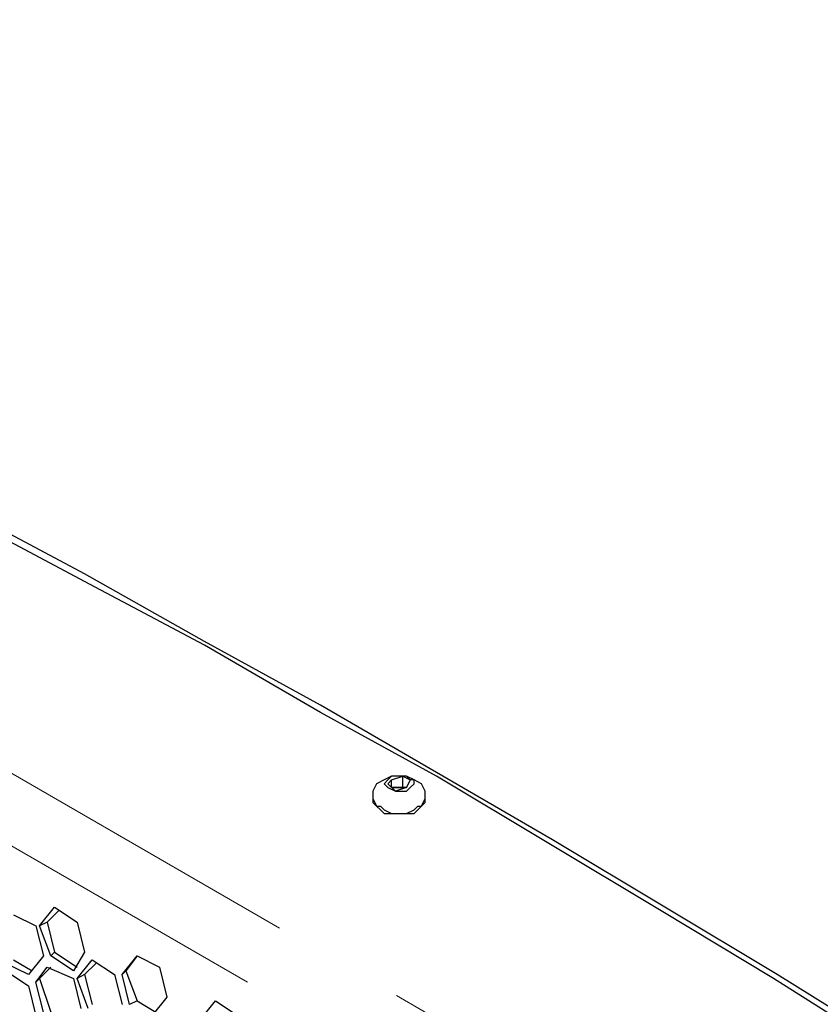
# Model space of a CAD drawing. Units: millimetres. Extents: x 11 to 403, y 11 to 287.
# Drawn here: x 319 to 327, y 90 to 99 of the extents above; entities that cross this region are included whole.
import ezdxf

# ---------------------------------------------------------------- set-up
doc = ezdxf.new("R2010")
doc.units = ezdxf.units.MM
doc.header["$MEASUREMENT"] = 0
doc.linetypes.add('AI-Linetype-128', pattern=[12.7, 6.35, -1.27, 1.27, -1.27, 1.27, -1.27])
doc.linetypes.add('AI-Linetype-130', pattern=[12.7, 6.35, -1.27, 1.27, -1.27, 1.27, -1.27])
doc.layers.add('Capa 1', color=7, linetype='Continuous')

msp = doc.modelspace()

# ---------------------------------------------------------------- linework, layer by layer
at = {"layer": 'Capa 1', "color": 7, "lineweight": 25}
for points in [[(327.3778, 89.7467), (326.3547, 90.3817), (325.2964, 91.0167), (324.238, 91.6517), (323.1444, 92.2867), (322.0508, 92.9217), (320.9572, 93.5214), (319.8283, 94.1564), (318.6994, 94.7561), (317.5705, 95.3205), (316.4064, 95.9203), (315.2775, 96.4847), (314.078, 97.0844), (312.9139, 97.6489), (311.7144, 98.1781), (310.4797, 98.7425), (309.2803, 99.2717), (308.0455, 99.8008)], [(327.3778, 89.6761), (326.3194, 90.3464), (325.2611, 90.9814), (324.2028, 91.6164), (323.1444, 92.2514), (322.0508, 92.8511), (320.9572, 93.4861), (319.8283, 94.0858), (318.6994, 94.6856), (317.5705, 95.2853), (316.4064, 95.885), (315.2422, 96.4494), (314.078, 97.0139), (312.8786, 97.5783), (311.7144, 98.1428), (310.4797, 98.6719), (309.2803, 99.2011), (308.0455, 99.7303)], [(323.0386, 92.1103), (323.0033, 92.1808), (322.9328, 92.2161), (322.8622, 92.2514), (322.7916, 92.2514), (322.7211, 92.2514), (322.6505, 92.2161), (322.58, 92.1808), (322.5447, 92.1103)], [(322.6858, 92.1455), (322.7564, 92.1103), (322.7916, 92.1103), (322.8269, 92.1103), (322.8622, 92.1103), (322.8975, 92.1455), (322.9328, 92.1808), (322.9328, 92.2161), (322.8975, 92.2161), (322.8622, 92.2514), (322.8269, 92.2514), (322.7916, 92.2514), (322.7211, 92.2514), (322.6858, 92.2161), (322.6505, 92.1808), (322.6858, 92.1455)], [(322.6858, 92.1808), (322.7211, 92.2161)], [(322.7211, 92.2161), (322.8269, 92.2514)], [(322.7211, 92.1455), (322.7211, 92.2161)], [(322.8269, 92.1455), (322.8269, 92.2514)], [(322.8269, 92.2514), (322.8975, 92.2161)], [(322.8975, 92.2161), (322.8622, 92.1455)], [(322.5447, 92.1103), (322.5447, 92.1103), (322.5447, 92.075), (322.5447, 92.0397), (322.58, 91.9692), (322.6153, 91.9692)], [(322.6153, 91.9692), (322.6505, 91.9339), (322.7211, 91.8986), (322.7916, 91.8986), (322.8622, 91.8986), (322.9328, 91.9339), (322.968, 91.9692), (323.0033, 91.9692), (323.0386, 92.0397), (323.0386, 92.075), (323.0386, 92.1103)], [(322.7564, 92.1103), (322.6858, 92.1808)], [(322.7211, 92.1455), (322.7564, 92.1455)], [(322.7564, 92.1455), (322.7564, 92.1455), (322.7211, 92.1455)], [(322.7564, 92.1455), (322.8269, 92.1455)], [(322.8622, 92.1455), (322.8622, 92.1455), (322.8269, 92.1455), (322.7916, 92.1455), (322.7564, 92.1455)], [(322.8622, 92.1455), (322.7564, 92.1103)], [(322.8269, 92.1455), (322.8622, 92.1455)], [(322.8622, 92.1455), (322.8622, 92.1455)], [(322.8622, 92.1455), (322.8622, 92.1455)], [(322.5447, 92.075), (322.5447, 92.0397)], [(322.5447, 92.0397), (322.5447, 92.0044), (322.58, 91.9692), (322.6153, 91.9339)], [(322.6153, 91.9339), (322.6505, 91.8986), (322.7211, 91.8986), (322.7916, 91.8986), (322.8622, 91.8986), (322.9328, 91.8986), (322.968, 91.9339), (323.0033, 91.9692), (323.0386, 92.0044), (323.0386, 92.0397)], [(323.0386, 92.0397), (323.0386, 92.075)], [(319.405, 90.8403), (319.5461, 91.0167)], [(319.5461, 91.0167), (319.7578, 90.8756)], [(319.158, 90.9461), (319.3697, 90.8403)], [(319.5814, 90.9814), (319.4755, 90.8756)], [(319.3697, 90.8403), (319.4403, 90.558)], [(319.4755, 90.8756), (319.405, 90.8403)], [(319.5108, 90.558), (319.405, 90.8403)], [(319.4755, 90.8756), (319.5461, 90.5933)], [(319.7578, 90.8756), (319.8283, 90.5933)], [(319.4403, 90.558), (319.2992, 90.3817)], [(319.5461, 90.5933), (319.5108, 90.558)], [(319.7225, 90.4169), (319.5108, 90.558)], [(319.5461, 90.5933), (319.7578, 90.4522)], [(319.8283, 90.5933), (319.7225, 90.4169)], [(320.1811, 90.3817), (320.3222, 90.558)], [(320.3222, 90.558), (320.2164, 90.4169)], [(320.3222, 90.558), (320.5339, 90.4522)], [(319.2992, 90.3817), (319.0875, 90.4875)], [(319.158, 90.5228), (319.3344, 90.4169)], [(319.3697, 90.3111), (319.4755, 90.4522)], [(319.5108, 90.4522), (319.405, 90.3464)], [(319.4755, 90.4522), (319.7225, 90.3464)], [(319.7578, 90.3464), (319.8989, 90.5228)], [(319.9342, 90.4875), (319.8283, 90.3817)], [(319.8989, 90.5228), (320.1105, 90.3817)], [(320.5339, 90.4522), (320.6044, 90.17)], [(319.0875, 90.4169), (319.2992, 90.2758)], [(319.405, 90.3464), (319.3697, 90.3111)], [(319.405, 90.3464), (319.5108, 90.0289)], [(319.7225, 90.3464), (319.793, 90.0642)], [(319.8283, 90.3817), (319.7578, 90.3464)], [(319.8636, 90.0642), (319.7578, 90.3464)], [(319.8283, 90.3817), (319.8989, 90.0994)], [(320.1105, 90.3817), (320.1811, 90.0994)], [(320.2164, 90.4169), (320.1811, 90.3817)], [(320.2516, 90.0994), (320.1811, 90.3817)], [(320.2164, 90.4169), (320.3222, 90.1347)], [(319.2992, 90.2758), (319.3697, 89.9936)], [(319.4403, 90.0289), (319.3697, 90.3111)], [(320.6044, 90.17), (320.4633, 89.9936)], [(320.3222, 90.1347), (320.2516, 90.0994)], [(320.3222, 90.1347), (320.4986, 90.0289)], [(320.9219, 89.9583), (321.063, 90.1347)], [(321.063, 90.1347), (321.2747, 89.9936)]]:
    msp.add_lwpolyline(points, dxfattribs=at)
at = {"layer": 'Capa 1', "color": 253, "linetype": 'AI-Linetype-130', "lineweight": 18}
msp.add_lwpolyline([(332.6649, 84.4701), (309.6377, 97.7635)], dxfattribs=at)
at = {"layer": 'Capa 1', "color": 253, "linetype": 'AI-Linetype-128', "lineweight": 18}
msp.add_lwpolyline([(332.3619, 83.9613), (309.3237, 97.261)], dxfattribs=at)

doc.saveas('drawing.dxf')
